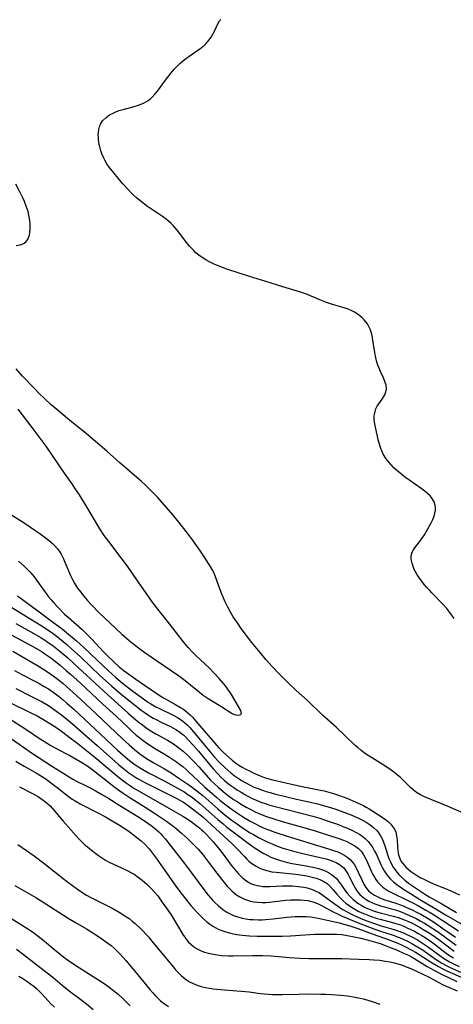
# Model space of a CAD drawing. Units: inches. Extents: x 2044734 to 2050193, y 195175 to 200631.
# Drawn here: x 2045094 to 2045174, y 197208 to 197389 of the extents above; entities that cross this region are included whole.
import ezdxf

# ---------------------------------------------------------------- set-up
doc = ezdxf.new("R2010")
doc.units = ezdxf.units.IN
doc.header["$MEASUREMENT"] = 0
doc.layers.add('c_09_T14S_R18E', color=22, linetype='Continuous')

msp = doc.modelspace()

# ---------------------------------------------------------------- linework, layer by layer
at = {"layer": 'c_09_T14S_R18E'}
for points in [[(2045174.07, 197279.06, 958), (2045173.27, 197280.16, 958), (2045172.67, 197280.91, 958), (2045171.91, 197281.79, 958), (2045169.93, 197283.78, 958), (2045169.48, 197284.25, 958), (2045168.95, 197284.84, 958), (2045168.54, 197285.34, 958), (2045168.1, 197285.9, 958), (2045167.69, 197286.47, 958), (2045167.19, 197287.23, 958), (2045166.71, 197288.1, 958), (2045166.56, 197288.45, 958), (2045166.3, 197289.22, 958), (2045166.15, 197289.96, 958), (2045166.13, 197290.4, 958), (2045166.18, 197290.83, 958), (2045166.33, 197291.26, 958), (2045166.55, 197291.67, 958), (2045166.82, 197292.07, 958), (2045167.66, 197293.15, 958), (2045168.11, 197293.78, 958), (2045168.56, 197294.43, 958), (2045169.15, 197295.41, 958), (2045169.82, 197296.63, 958), (2045170.12, 197297.25, 958), (2045170.34, 197297.85, 958), (2045170.51, 197298.44, 958), (2045170.61, 197299.01, 958), (2045170.62, 197299.45, 958), (2045170.57, 197299.87, 958), (2045170.36, 197300.51, 958), (2045170, 197301.11, 958), (2045169.6, 197301.59, 958), (2045169.14, 197302.05, 958), (2045168.69, 197302.44, 958), (2045167.98, 197302.97, 958), (2045165.87, 197304.41, 958), (2045165.17, 197304.91, 958), (2045164.62, 197305.33, 958), (2045164.08, 197305.77, 958), (2045163.44, 197306.32, 958), (2045162.96, 197306.77, 958), (2045162.5, 197307.24, 958), (2045162.07, 197307.73, 958), (2045161.51, 197308.44, 958), (2045160.99, 197309.29, 958), (2045160.84, 197309.59, 958), (2045160.52, 197310.35, 958), (2045160.27, 197311.13, 958), (2045160.06, 197311.92, 958), (2045159.92, 197312.51, 958), (2045159.66, 197313.7, 958), (2045159.45, 197314.77, 958), (2045159.38, 197315.25, 958), (2045159.34, 197315.74, 958), (2045159.34, 197316.22, 958), (2045159.39, 197316.68, 958), (2045159.48, 197317.15, 958), (2045159.63, 197317.6, 958), (2045159.86, 197318.08, 958), (2045160.15, 197318.53, 958), (2045160.8, 197319.42, 958), (2045161.12, 197319.89, 958), (2045161.29, 197320.21, 958), (2045161.49, 197320.73, 958), (2045161.58, 197321.27, 958), (2045161.51, 197321.95, 958), (2045161.29, 197322.64, 958), (2045161.01, 197323.3, 958), (2045160.46, 197324.5, 958), (2045160.23, 197325.07, 958), (2045160.02, 197325.62, 958), (2045159.84, 197326.18, 958), (2045159.68, 197326.75, 958), (2045159.55, 197327.33, 958), (2045159.42, 197328.02, 958), (2045159.1, 197330.15, 958), (2045158.99, 197330.74, 958), (2045158.87, 197331.32, 958), (2045158.76, 197331.72, 958), (2045158.59, 197332.25, 958), (2045158.36, 197332.75, 958), (2045158.08, 197333.23, 958), (2045157.75, 197333.67, 958), (2045157.46, 197334, 958), (2045157.14, 197334.32, 958), (2045156.76, 197334.65, 958), (2045156.35, 197334.96, 958), (2045155.73, 197335.36, 958), (2045155.06, 197335.7, 958), (2045154.55, 197335.92, 958), (2045154.14, 197336.07, 958), (2045153.34, 197336.32, 958), (2045151.64, 197336.8, 958), (2045150.54, 197337.18, 958), (2045149.64, 197337.54, 958), (2045147.73, 197338.36, 958), (2045147.04, 197338.64, 958), (2045146.34, 197338.89, 958), (2045145.55, 197339.15, 958), (2045142.49, 197340.05, 958), (2045139.37, 197341.03, 958), (2045136.18, 197341.99, 958), (2045132.2, 197343.31, 958), (2045131.08, 197343.71, 958), (2045130, 197344.15, 958), (2045129.53, 197344.37, 958), (2045128.92, 197344.68, 958), (2045128.32, 197345.02, 958), (2045127.66, 197345.44, 958), (2045127.04, 197345.89, 958), (2045126.53, 197346.31, 958), (2045126.05, 197346.77, 958), (2045125.69, 197347.15, 958), (2045125.35, 197347.54, 958), (2045124.8, 197348.22, 958), (2045123.35, 197350.07, 958), (2045122.67, 197350.9, 958), (2045122.31, 197351.3, 958), (2045121.94, 197351.69, 958), (2045121.5, 197352.1, 958), (2045121.03, 197352.49, 958), (2045120.34, 197353.01, 958), (2045118.18, 197354.44, 958), (2045117.45, 197354.97, 958), (2045116.73, 197355.51, 958), (2045115.59, 197356.42, 958), (2045115.03, 197356.92, 958), (2045114.52, 197357.42, 958), (2045114.02, 197357.95, 958), (2045113.09, 197358.99, 958), (2045112.22, 197360, 958), (2045111.41, 197360.98, 958), (2045110.57, 197362.07, 958), (2045110.15, 197362.68, 958), (2045109.76, 197363.31, 958), (2045109.55, 197363.73, 958), (2045109.26, 197364.4, 958), (2045109.03, 197365.08, 958), (2045108.84, 197365.78, 958), (2045108.74, 197366.24, 958), (2045108.6, 197367.07, 958), (2045108.56, 197367.52, 958), (2045108.54, 197367.97, 958), (2045108.56, 197368.47, 958), (2045108.62, 197368.95, 958), (2045108.75, 197369.47, 958), (2045108.95, 197369.96, 958), (2045109.35, 197370.58, 958), (2045109.97, 197371.21, 958), (2045110.64, 197371.68, 958), (2045111.26, 197372, 958), (2045111.92, 197372.28, 958), (2045112.4, 197372.46, 958), (2045113.12, 197372.67, 958), (2045115.14, 197373.19, 958), (2045115.94, 197373.45, 958), (2045116.4, 197373.62, 958), (2045116.85, 197373.82, 958), (2045117.3, 197374.06, 958), (2045117.73, 197374.33, 958), (2045118.14, 197374.64, 958), (2045118.53, 197374.99, 958), (2045119.02, 197375.52, 958), (2045119.43, 197376.04, 958), (2045120.93, 197378.06, 958), (2045121.98, 197379.4, 958), (2045122.52, 197380.05, 958), (2045123.16, 197380.75, 958), (2045123.57, 197381.14, 958), (2045123.99, 197381.51, 958), (2045124.68, 197382.04, 958), (2045125.23, 197382.43, 958), (2045126.71, 197383.42, 958), (2045127.16, 197383.73, 958), (2045127.63, 197384.09, 958), (2045127.98, 197384.39, 958), (2045128.31, 197384.71, 958), (2045128.64, 197385.07, 958), (2045128.95, 197385.45, 958), (2045129.32, 197385.98, 958), (2045129.64, 197386.53, 958), (2045129.92, 197387.08, 958), (2045130.53, 197388.4, 958), (2045130.85, 197388.93, 958), (2045131.1, 197389.23, 958)], [(2045093.41, 197347.65, 956), (2045094.16, 197347.75, 956), (2045094.55, 197347.88, 956), (2045094.9, 197348.06, 956), (2045095.27, 197348.38, 956), (2045095.57, 197348.77, 956), (2045095.73, 197349.13, 956), (2045095.86, 197349.52, 956), (2045095.95, 197350.03, 956), (2045096.01, 197350.57, 956), (2045096.02, 197351.13, 956), (2045095.99, 197351.77, 956), (2045095.9, 197352.59, 956), (2045095.79, 197353.24, 956), (2045095.63, 197353.9, 956), (2045095.48, 197354.4, 956), (2045095.3, 197354.89, 956), (2045094.97, 197355.73, 956), (2045094.6, 197356.55, 956), (2045094.14, 197357.51, 956), (2045093.39, 197358.9, 956)], [(2045134.26, 197278.07, 956), (2045133.4, 197279.4, 956), (2045132.9, 197280.22, 956), (2045132.43, 197281.05, 956), (2045132.13, 197281.64, 956), (2045131.84, 197282.25, 956), (2045131.2, 197283.75, 956), (2045130.72, 197285.01, 956), (2045130.07, 197286.92, 956), (2045129.76, 197287.66, 956), (2045129.53, 197288.1, 956), (2045129.1, 197288.81, 956), (2045127.35, 197291.42, 956), (2045125.87, 197293.53, 956), (2045124.99, 197294.74, 956), (2045123.14, 197297.11, 956), (2045122.34, 197298.08, 956), (2045119.51, 197301.3, 956), (2045118.96, 197301.87, 956), (2045118.04, 197302.8, 956), (2045117.11, 197303.7, 956), (2045116.52, 197304.25, 956), (2045112.53, 197307.69, 956), (2045110.13, 197309.85, 956), (2045106.37, 197312.99, 956), (2045103.24, 197315.51, 956), (2045100.54, 197317.78, 956), (2045099.9, 197318.34, 956), (2045097.54, 197320.57, 956), (2045096.79, 197321.33, 956), (2045094.62, 197323.65, 956), (2045093.44, 197324.97, 956)], [(2045091.45, 197298.82, 954), (2045094.71, 197296.76, 954), (2045096.08, 197295.84, 954), (2045097.84, 197294.64, 954), (2045099.02, 197293.79, 954), (2045099.58, 197293.35, 954), (2045100.05, 197292.94, 954), (2045100.56, 197292.44, 954), (2045101.02, 197291.9, 954), (2045101.39, 197291.4, 954), (2045101.72, 197290.87, 954), (2045102.15, 197290.04, 954), (2045102.42, 197289.45, 954), (2045103.45, 197287, 954), (2045103.81, 197286.23, 954), (2045104.25, 197285.43, 954), (2045104.73, 197284.67, 954), (2045105.26, 197283.94, 954), (2045105.86, 197283.18, 954), (2045106.5, 197282.44, 954), (2045107.35, 197281.5, 954), (2045108.73, 197280.09, 954), (2045109.69, 197279.16, 954), (2045112.91, 197276.17, 954), (2045114.23, 197275.01, 954), (2045114.85, 197274.5, 954), (2045115.95, 197273.66, 954), (2045117.11, 197272.81, 954), (2045123.11, 197268.7, 954), (2045123.73, 197268.26, 954), (2045124.85, 197267.41, 954), (2045127.16, 197265.52, 954), (2045127.87, 197264.99, 954), (2045128.79, 197264.38, 954), (2045131.43, 197262.75, 954), (2045131.86, 197262.48, 954), (2045132.62, 197261.94, 954), (2045133.04, 197261.68, 954), (2045133.58, 197261.44, 954), (2045133.92, 197261.34, 954), (2045134.33, 197261.29, 954), (2045134.67, 197261.33, 954), (2045134.93, 197261.6, 954), (2045134.78, 197262.13, 954), (2045133.48, 197264.38, 954), (2045133.04, 197265.08, 954), (2045132.28, 197266.23, 954), (2045131.97, 197266.67, 954), (2045131.56, 197267.18, 954), (2045130.8, 197268.05, 954), (2045129, 197269.92, 954), (2045128.16, 197270.73, 954), (2045126.52, 197272.23, 954), (2045125.99, 197272.76, 954), (2045125.09, 197273.74, 954), (2045124.48, 197274.46, 954), (2045123.74, 197275.38, 954), (2045121.23, 197278.62, 954), (2045119.75, 197280.48, 954), (2045118.49, 197282.15, 954), (2045117.22, 197283.92, 954), (2045115.66, 197286.19, 954), (2045113.9, 197288.67, 954), (2045112.93, 197289.98, 954), (2045110.48, 197293.2, 954), (2045109.65, 197294.34, 954), (2045108.85, 197295.57, 954), (2045106.86, 197298.89, 954), (2045105.06, 197301.8, 954), (2045104.26, 197303.05, 954), (2045103.86, 197303.65, 954), (2045102.35, 197305.79, 954), (2045098.94, 197310.76, 954), (2045096.39, 197314.19, 954), (2045093.82, 197317.54, 954)], [(2045093.89, 197289.61, 956), (2045094.89, 197288.69, 956), (2045095.52, 197288.07, 956), (2045095.94, 197287.63, 956), (2045096.35, 197287.18, 956), (2045096.78, 197286.67, 956), (2045097.19, 197286.14, 956), (2045098.94, 197283.69, 956), (2045099.4, 197283.07, 956), (2045099.89, 197282.47, 956), (2045100.29, 197282, 956), (2045101.16, 197281.07, 956), (2045102.36, 197279.89, 956), (2045102.99, 197279.31, 956), (2045105.56, 197277.05, 956), (2045106.46, 197276.21, 956), (2045107.31, 197275.34, 956), (2045109.53, 197272.96, 956), (2045110.19, 197272.29, 956), (2045111.52, 197271, 956), (2045112.41, 197270.2, 956), (2045113.32, 197269.47, 956), (2045115.47, 197267.88, 956), (2045117.03, 197266.79, 956), (2045118.94, 197265.49, 956), (2045119.96, 197264.83, 956), (2045120.52, 197264.48, 956), (2045121.21, 197264.09, 956), (2045122.64, 197263.31, 956), (2045123.67, 197262.72, 956), (2045124.08, 197262.45, 956), (2045124.57, 197262.1, 956), (2045125.04, 197261.72, 956), (2045125.46, 197261.32, 956), (2045125.87, 197260.91, 956), (2045126.49, 197260.21, 956), (2045127.61, 197258.89, 956), (2045129.21, 197257.05, 956), (2045130.31, 197255.75, 956), (2045130.72, 197255.31, 956), (2045131.05, 197254.97, 956), (2045131.62, 197254.44, 956), (2045133.21, 197253.02, 956), (2045133.8, 197252.54, 956), (2045134.42, 197252.11, 956), (2045135.04, 197251.73, 956), (2045135.68, 197251.38, 956), (2045136.48, 197250.97, 956), (2045137.07, 197250.69, 956), (2045138.32, 197250.16, 956), (2045138.98, 197249.91, 956), (2045139.5, 197249.73, 956), (2045140.58, 197249.42, 956), (2045141.45, 197249.2, 956), (2045144.64, 197248.45, 956), (2045146.04, 197248.16, 956), (2045149.11, 197247.58, 956), (2045150.09, 197247.36, 956), (2045151.38, 197247.02, 956), (2045152.23, 197246.76, 956), (2045152.95, 197246.51, 956), (2045154.28, 197246, 956), (2045155.68, 197245.43, 956), (2045156.4, 197245.11, 956), (2045157.34, 197244.66, 956), (2045157.87, 197244.38, 956), (2045158.39, 197244.09, 956), (2045158.92, 197243.76, 956), (2045161.33, 197242.15, 956), (2045161.96, 197241.66, 956), (2045162.37, 197241.27, 956), (2045162.72, 197240.84, 956), (2045163.06, 197240.32, 956), (2045163.29, 197239.77, 956), (2045163.45, 197239.11, 956), (2045163.54, 197238.35, 956), (2045163.62, 197237.1, 956), (2045163.69, 197236.36, 956), (2045163.82, 197235.63, 956), (2045164.03, 197234.95, 956), (2045164.3, 197234.4, 956), (2045164.84, 197233.68, 956), (2045165.16, 197233.35, 956), (2045165.51, 197233.04, 956), (2045166.02, 197232.62, 956), (2045166.56, 197232.22, 956), (2045167.11, 197231.86, 956), (2045167.89, 197231.4, 956), (2045168.43, 197231.11, 956), (2045169.46, 197230.62, 956), (2045170.39, 197230.24, 956), (2045172.29, 197229.48, 956), (2045173.4, 197229.01, 956), (2045175.05, 197228.23, 956)], [(2045091.38, 197281.86, 960), (2045098.02, 197277.76, 960), (2045099.09, 197277.08, 960), (2045100.24, 197276.3, 960), (2045100.71, 197275.95, 960), (2045101.41, 197275.4, 960), (2045102.76, 197274.26, 960), (2045103.69, 197273.43, 960), (2045105.25, 197272, 960), (2045108.86, 197268.6, 960), (2045110.96, 197266.71, 960), (2045111.97, 197265.84, 960), (2045113.12, 197264.87, 960), (2045115.43, 197263, 960), (2045116.43, 197262.23, 960), (2045117.02, 197261.81, 960), (2045117.61, 197261.4, 960), (2045118.15, 197261.05, 960), (2045118.65, 197260.76, 960), (2045119.18, 197260.47, 960), (2045120.14, 197259.98, 960), (2045121.81, 197259.18, 960), (2045122.27, 197258.94, 960), (2045122.92, 197258.57, 960), (2045123.53, 197258.17, 960), (2045123.92, 197257.88, 960), (2045124.21, 197257.65, 960), (2045124.59, 197257.3, 960), (2045125.1, 197256.78, 960), (2045126.1, 197255.69, 960), (2045126.96, 197254.68, 960), (2045129.68, 197251.43, 960), (2045130.6, 197250.42, 960), (2045131.13, 197249.88, 960), (2045131.7, 197249.36, 960), (2045132.22, 197248.92, 960), (2045132.75, 197248.5, 960), (2045133.48, 197247.97, 960), (2045134.14, 197247.52, 960), (2045134.82, 197247.1, 960), (2045135.5, 197246.69, 960), (2045136.21, 197246.31, 960), (2045136.77, 197246.04, 960), (2045137.6, 197245.66, 960), (2045138.45, 197245.32, 960), (2045139.47, 197244.96, 960), (2045140.13, 197244.76, 960), (2045141.09, 197244.49, 960), (2045148.02, 197242.69, 960), (2045149.29, 197242.32, 960), (2045151.03, 197241.76, 960), (2045152.74, 197241.16, 960), (2045153.58, 197240.84, 960), (2045154.4, 197240.5, 960), (2045155.31, 197240.09, 960), (2045156, 197239.74, 960), (2045156.66, 197239.35, 960), (2045157.04, 197239.09, 960), (2045157.66, 197238.6, 960), (2045158.21, 197238.04, 960), (2045158.67, 197237.48, 960), (2045159.07, 197236.88, 960), (2045159.41, 197236.27, 960), (2045159.72, 197235.66, 960), (2045160.57, 197233.83, 960), (2045160.87, 197233.24, 960), (2045161.18, 197232.67, 960), (2045161.53, 197232.12, 960), (2045161.88, 197231.65, 960), (2045162.35, 197231.13, 960), (2045162.87, 197230.65, 960), (2045163.58, 197230.08, 960), (2045164.1, 197229.71, 960), (2045164.62, 197229.35, 960), (2045165.99, 197228.48, 960), (2045167.74, 197227.42, 960), (2045170.25, 197225.94, 960), (2045172.42, 197224.6, 960), (2045173.73, 197223.81, 960), (2045175.44, 197222.84, 960)], [(2045093.71, 197283.22, 958), (2045097.4, 197280.5, 958), (2045100.39, 197278.29, 958), (2045101.63, 197277.35, 958), (2045102.33, 197276.78, 958), (2045104.51, 197274.95, 958), (2045105.89, 197273.73, 958), (2045109.53, 197270.28, 958), (2045111.1, 197268.85, 958), (2045111.78, 197268.24, 958), (2045113.02, 197267.2, 958), (2045114.9, 197265.73, 958), (2045116.85, 197264.28, 958), (2045117.79, 197263.63, 958), (2045118.21, 197263.36, 958), (2045119.14, 197262.82, 958), (2045119.66, 197262.55, 958), (2045122.45, 197261.23, 958), (2045123.15, 197260.86, 958), (2045123.81, 197260.45, 958), (2045124.41, 197259.97, 958), (2045124.9, 197259.52, 958), (2045125.37, 197259.03, 958), (2045125.78, 197258.57, 958), (2045129.01, 197254.67, 958), (2045129.95, 197253.59, 958), (2045130.88, 197252.61, 958), (2045131.84, 197251.66, 958), (2045132.39, 197251.15, 958), (2045132.96, 197250.67, 958), (2045133.55, 197250.21, 958), (2045134.48, 197249.56, 958), (2045134.9, 197249.29, 958), (2045135.69, 197248.82, 958), (2045136.51, 197248.39, 958), (2045137.2, 197248.07, 958), (2045137.91, 197247.78, 958), (2045138.76, 197247.47, 958), (2045139.46, 197247.24, 958), (2045140.21, 197247.04, 958), (2045140.98, 197246.84, 958), (2045145.05, 197245.86, 958), (2045147.62, 197245.29, 958), (2045149.11, 197244.92, 958), (2045150.01, 197244.68, 958), (2045151.46, 197244.25, 958), (2045152.27, 197243.98, 958), (2045153.72, 197243.48, 958), (2045155.21, 197242.91, 958), (2045155.91, 197242.61, 958), (2045156.58, 197242.3, 958), (2045157.28, 197241.94, 958), (2045157.85, 197241.6, 958), (2045158.4, 197241.25, 958), (2045158.84, 197240.92, 958), (2045159.26, 197240.58, 958), (2045159.78, 197240.08, 958), (2045160.18, 197239.59, 958), (2045160.48, 197239.12, 958), (2045160.77, 197238.55, 958), (2045161.03, 197237.96, 958), (2045161.33, 197237.09, 958), (2045161.85, 197235.51, 958), (2045162.04, 197234.96, 958), (2045162.26, 197234.42, 958), (2045162.52, 197233.87, 958), (2045162.81, 197233.34, 958), (2045163.29, 197232.64, 958), (2045163.83, 197231.99, 958), (2045164.36, 197231.47, 958), (2045164.99, 197230.92, 958), (2045165.65, 197230.41, 958), (2045166.9, 197229.53, 958), (2045168.76, 197228.31, 958), (2045169.45, 197227.89, 958), (2045171.78, 197226.59, 958), (2045174.5, 197225.01, 958)], [(2045093.36, 197278.14, 962), (2045096.11, 197276.61, 962), (2045097.95, 197275.54, 962), (2045099.1, 197274.82, 962), (2045100.24, 197274.03, 962), (2045100.85, 197273.57, 962), (2045101.46, 197273.07, 962), (2045102.93, 197271.8, 962), (2045104.04, 197270.8, 962), (2045108.71, 197266.47, 962), (2045110.29, 197265.03, 962), (2045114.06, 197261.68, 962), (2045115.05, 197260.82, 962), (2045116.07, 197259.97, 962), (2045116.67, 197259.49, 962), (2045117.37, 197258.97, 962), (2045118.38, 197258.3, 962), (2045119.12, 197257.87, 962), (2045121.29, 197256.68, 962), (2045122.37, 197256.01, 962), (2045123.13, 197255.48, 962), (2045124.18, 197254.66, 962), (2045124.9, 197254.01, 962), (2045125.6, 197253.33, 962), (2045126.22, 197252.7, 962), (2045127.04, 197251.8, 962), (2045128.82, 197249.76, 962), (2045129.21, 197249.35, 962), (2045129.91, 197248.65, 962), (2045130.58, 197248.03, 962), (2045131.51, 197247.25, 962), (2045132.19, 197246.72, 962), (2045133.45, 197245.81, 962), (2045133.99, 197245.45, 962), (2045135.03, 197244.8, 962), (2045135.75, 197244.38, 962), (2045136.48, 197243.98, 962), (2045137.44, 197243.51, 962), (2045137.95, 197243.28, 962), (2045138.99, 197242.85, 962), (2045139.48, 197242.66, 962), (2045140.85, 197242.21, 962), (2045142.41, 197241.75, 962), (2045146.99, 197240.44, 962), (2045148.45, 197240, 962), (2045150.73, 197239.29, 962), (2045152.8, 197238.6, 962), (2045153.67, 197238.29, 962), (2045154.27, 197238.05, 962), (2045154.97, 197237.72, 962), (2045155.74, 197237.28, 962), (2045156.42, 197236.76, 962), (2045156.69, 197236.5, 962), (2045156.9, 197236.26, 962), (2045157.27, 197235.76, 962), (2045157.59, 197235.2, 962), (2045157.89, 197234.62, 962), (2045158.84, 197232.51, 962), (2045159.1, 197232.01, 962), (2045159.37, 197231.52, 962), (2045159.64, 197231.08, 962), (2045159.95, 197230.66, 962), (2045160.41, 197230.13, 962), (2045160.93, 197229.66, 962), (2045161.34, 197229.34, 962), (2045161.9, 197228.99, 962), (2045162.48, 197228.68, 962), (2045165.53, 197227.21, 962), (2045166.31, 197226.82, 962), (2045167.47, 197226.21, 962), (2045168.83, 197225.46, 962), (2045169.62, 197224.99, 962), (2045170.43, 197224.49, 962), (2045174.83, 197221.64, 962)], [(2045175.32, 197243.47, 956), (2045172.92, 197244.52, 956), (2045168.6, 197246.3, 956), (2045167.82, 197246.66, 956), (2045167.08, 197247.09, 956), (2045166.5, 197247.54, 956), (2045166.01, 197248, 956), (2045164.55, 197249.46, 956), (2045164.09, 197249.88, 956), (2045163.62, 197250.28, 956), (2045163.15, 197250.67, 956), (2045162.47, 197251.17, 956), (2045161.27, 197251.98, 956), (2045158.23, 197253.85, 956), (2045157.7, 197254.2, 956), (2045156.95, 197254.77, 956), (2045156.29, 197255.33, 956), (2045155.83, 197255.74, 956), (2045152.34, 197259.06, 956), (2045149.82, 197261.31, 956), (2045147.02, 197263.97, 956), (2045144.96, 197265.81, 956), (2045143.49, 197267.21, 956), (2045141.77, 197268.93, 956), (2045140.53, 197270.25, 956), (2045139.39, 197271.55, 956), (2045138.33, 197272.81, 956), (2045136.83, 197274.63, 956), (2045135.58, 197276.22, 956), (2045134.7, 197277.42, 956), (2045134.26, 197278.07, 956)], [(2045091.69, 197276.48, 964), (2045095.03, 197274.73, 964), (2045096.61, 197273.86, 964), (2045098.02, 197273.03, 964), (2045098.71, 197272.58, 964), (2045099.84, 197271.8, 964), (2045100.69, 197271.15, 964), (2045101.53, 197270.47, 964), (2045102.71, 197269.46, 964), (2045103.41, 197268.84, 964), (2045105.26, 197267.16, 964), (2045109.39, 197263.34, 964), (2045111.81, 197261.08, 964), (2045114.21, 197258.81, 964), (2045114.81, 197258.27, 964), (2045115.54, 197257.64, 964), (2045116.17, 197257.12, 964), (2045116.83, 197256.63, 964), (2045117.49, 197256.15, 964), (2045118.17, 197255.69, 964), (2045118.77, 197255.31, 964), (2045120.53, 197254.25, 964), (2045121.85, 197253.44, 964), (2045122.95, 197252.69, 964), (2045123.52, 197252.28, 964), (2045124.12, 197251.82, 964), (2045124.67, 197251.35, 964), (2045125.18, 197250.89, 964), (2045126.88, 197249.28, 964), (2045128.11, 197248.13, 964), (2045129.5, 197246.87, 964), (2045130.37, 197246.12, 964), (2045130.97, 197245.62, 964), (2045132.04, 197244.78, 964), (2045132.74, 197244.26, 964), (2045133.77, 197243.52, 964), (2045134.92, 197242.76, 964), (2045135.58, 197242.35, 964), (2045136.49, 197241.81, 964), (2045137.49, 197241.28, 964), (2045138.14, 197240.96, 964), (2045138.79, 197240.65, 964), (2045139.55, 197240.33, 964), (2045141.02, 197239.77, 964), (2045143.1, 197239.07, 964), (2045147.3, 197237.8, 964), (2045150.92, 197236.73, 964), (2045152.02, 197236.37, 964), (2045152.66, 197236.13, 964), (2045153.26, 197235.87, 964), (2045153.95, 197235.49, 964), (2045154.47, 197235.12, 964), (2045154.95, 197234.7, 964), (2045155.35, 197234.24, 964), (2045155.7, 197233.74, 964), (2045156.13, 197232.99, 964), (2045156.39, 197232.45, 964), (2045157.1, 197230.86, 964), (2045157.43, 197230.22, 964), (2045157.8, 197229.61, 964), (2045158.28, 197229.01, 964), (2045158.82, 197228.53, 964), (2045159.37, 197228.17, 964), (2045159.97, 197227.86, 964), (2045160.61, 197227.59, 964), (2045161.45, 197227.3, 964), (2045163.28, 197226.72, 964), (2045163.96, 197226.49, 964), (2045164.64, 197226.23, 964), (2045165.29, 197225.95, 964), (2045166.31, 197225.49, 964), (2045167.26, 197225.02, 964), (2045167.93, 197224.67, 964), (2045169.27, 197223.9, 964), (2045170.42, 197223.16, 964), (2045171.98, 197222.09, 964), (2045174.28, 197220.44, 964)], [(2045092.84, 197273.05, 966), (2045095.03, 197271.79, 966), (2045097.67, 197270.21, 966), (2045099.41, 197269.13, 966), (2045100.26, 197268.54, 966), (2045101.15, 197267.87, 966), (2045102.08, 197267.11, 966), (2045102.77, 197266.52, 966), (2045103.88, 197265.53, 966), (2045105.35, 197264.18, 966), (2045108.02, 197261.68, 966), (2045113.01, 197256.91, 966), (2045114.22, 197255.81, 966), (2045115.21, 197254.99, 966), (2045116.22, 197254.2, 966), (2045117.45, 197253.35, 966), (2045118.74, 197252.54, 966), (2045120.71, 197251.4, 966), (2045121.95, 197250.66, 966), (2045123.4, 197249.72, 966), (2045125.37, 197248.34, 966), (2045126.68, 197247.37, 966), (2045127.77, 197246.49, 966), (2045130.53, 197244.06, 966), (2045131.54, 197243.22, 966), (2045133.03, 197242.06, 966), (2045133.9, 197241.42, 966), (2045135, 197240.65, 966), (2045135.64, 197240.22, 966), (2045136.5, 197239.68, 966), (2045137.09, 197239.32, 966), (2045138.04, 197238.8, 966), (2045138.76, 197238.42, 966), (2045139.49, 197238.06, 966), (2045140.67, 197237.54, 966), (2045141.32, 197237.28, 966), (2045142.51, 197236.84, 966), (2045143.19, 197236.63, 966), (2045144.46, 197236.27, 966), (2045146.19, 197235.85, 966), (2045149.37, 197235.14, 966), (2045150.48, 197234.86, 966), (2045151.22, 197234.63, 966), (2045151.74, 197234.44, 966), (2045152.35, 197234.17, 966), (2045152.92, 197233.86, 966), (2045153.43, 197233.48, 966), (2045153.73, 197233.19, 966), (2045154.13, 197232.68, 966), (2045154.48, 197232.12, 966), (2045154.8, 197231.52, 966), (2045155.57, 197229.97, 966), (2045155.85, 197229.47, 966), (2045156.33, 197228.75, 966), (2045156.71, 197228.32, 966), (2045157.13, 197227.92, 966), (2045157.48, 197227.64, 966), (2045157.85, 197227.38, 966), (2045158.35, 197227.09, 966), (2045158.89, 197226.82, 966), (2045159.47, 197226.58, 966), (2045159.97, 197226.4, 966), (2045160.47, 197226.24, 966), (2045161.19, 197226.04, 966), (2045162.53, 197225.68, 966), (2045163.26, 197225.47, 966), (2045164.3, 197225.11, 966), (2045164.81, 197224.91, 966), (2045165.81, 197224.48, 966), (2045167.05, 197223.87, 966), (2045167.78, 197223.49, 966), (2045168.61, 197223.02, 966), (2045169.65, 197222.38, 966), (2045170.78, 197221.63, 966), (2045171.42, 197221.18, 966), (2045174.39, 197219.02, 966)], [(2045093.11, 197269.53, 968), (2045094.49, 197268.78, 968), (2045096.99, 197267.49, 968), (2045097.78, 197267.06, 968), (2045098.6, 197266.59, 968), (2045099.4, 197266.1, 968), (2045100.25, 197265.53, 968), (2045101.15, 197264.87, 968), (2045102.09, 197264.11, 968), (2045102.78, 197263.52, 968), (2045104.07, 197262.38, 968), (2045106.95, 197259.72, 968), (2045112.1, 197254.86, 968), (2045113.07, 197253.99, 968), (2045114.32, 197252.93, 968), (2045115.33, 197252.18, 968), (2045115.64, 197251.97, 968), (2045116.45, 197251.46, 968), (2045117.81, 197250.7, 968), (2045120.77, 197249.15, 968), (2045123.13, 197247.89, 968), (2045124.27, 197247.23, 968), (2045125.05, 197246.73, 968), (2045125.63, 197246.34, 968), (2045126.19, 197245.92, 968), (2045127.26, 197245.07, 968), (2045127.81, 197244.58, 968), (2045130.53, 197242.12, 968), (2045131.53, 197241.28, 968), (2045132.22, 197240.71, 968), (2045134.09, 197239.26, 968), (2045135.65, 197238.1, 968), (2045137.08, 197237.08, 968), (2045138.39, 197236.21, 968), (2045138.99, 197235.85, 968), (2045139.61, 197235.52, 968), (2045140.28, 197235.2, 968), (2045140.98, 197234.92, 968), (2045141.7, 197234.67, 968), (2045142.5, 197234.43, 968), (2045143.38, 197234.22, 968), (2045144.22, 197234.04, 968), (2045146.81, 197233.57, 968), (2045148.32, 197233.27, 968), (2045149.09, 197233.08, 968), (2045149.63, 197232.91, 968), (2045150.15, 197232.72, 968), (2045150.94, 197232.35, 968), (2045151.46, 197232.02, 968), (2045151.95, 197231.65, 968), (2045152.38, 197231.23, 968), (2045152.77, 197230.78, 968), (2045153.3, 197230.06, 968), (2045153.94, 197229.13, 968), (2045154.37, 197228.55, 968), (2045154.9, 197227.95, 968), (2045155.47, 197227.4, 968), (2045156.08, 197226.9, 968), (2045156.49, 197226.61, 968), (2045156.93, 197226.34, 968), (2045157.66, 197225.93, 968), (2045158.57, 197225.54, 968), (2045159.34, 197225.27, 968), (2045160.44, 197224.95, 968), (2045162.84, 197224.35, 968), (2045163.76, 197224.07, 968), (2045164.25, 197223.9, 968), (2045165, 197223.61, 968), (2045165.66, 197223.32, 968), (2045166.32, 197223.02, 968), (2045167.58, 197222.36, 968), (2045168.16, 197222.03, 968), (2045169.33, 197221.31, 968), (2045170, 197220.87, 968), (2045171.22, 197220.02, 968), (2045174.04, 197217.92, 968)], [(2045093.35, 197266.17, 970), (2045096.27, 197264.75, 970), (2045097.12, 197264.32, 970), (2045098.21, 197263.74, 970), (2045099.36, 197263.06, 970), (2045100.25, 197262.48, 970), (2045100.69, 197262.17, 970), (2045102.07, 197261.11, 970), (2045103.41, 197260, 970), (2045108.34, 197255.73, 970), (2045112.25, 197252.23, 970), (2045113.23, 197251.42, 970), (2045114.19, 197250.67, 970), (2045114.9, 197250.17, 970), (2045115.63, 197249.71, 970), (2045116.11, 197249.43, 970), (2045116.97, 197248.97, 970), (2045122.39, 197246.28, 970), (2045123, 197245.96, 970), (2045123.85, 197245.49, 970), (2045124.2, 197245.27, 970), (2045124.91, 197244.8, 970), (2045126.16, 197243.88, 970), (2045127.25, 197243.01, 970), (2045127.82, 197242.51, 970), (2045133.19, 197237.62, 970), (2045133.99, 197236.82, 970), (2045135.44, 197235.28, 970), (2045135.85, 197234.87, 970), (2045136.27, 197234.47, 970), (2045136.83, 197234.01, 970), (2045137.48, 197233.57, 970), (2045138.27, 197233.16, 970), (2045138.91, 197232.91, 970), (2045139.59, 197232.7, 970), (2045140.5, 197232.51, 970), (2045141.29, 197232.4, 970), (2045144.88, 197232.03, 970), (2045146.17, 197231.85, 970), (2045146.92, 197231.72, 970), (2045147.64, 197231.57, 970), (2045148.62, 197231.31, 970), (2045149.31, 197231.07, 970), (2045149.96, 197230.76, 970), (2045150.65, 197230.32, 970), (2045151.24, 197229.78, 970), (2045151.71, 197229.26, 970), (2045152.47, 197228.37, 970), (2045152.99, 197227.79, 970), (2045153.55, 197227.24, 970), (2045154.11, 197226.75, 970), (2045154.7, 197226.28, 970), (2045155.12, 197225.99, 970), (2045155.75, 197225.59, 970), (2045156.37, 197225.25, 970), (2045157.02, 197224.94, 970), (2045157.52, 197224.73, 970), (2045158.48, 197224.37, 970), (2045159.85, 197223.93, 970), (2045160.44, 197223.76, 970), (2045162.68, 197223.18, 970), (2045163.28, 197223, 970), (2045164.15, 197222.71, 970), (2045164.76, 197222.47, 970), (2045165.36, 197222.21, 970), (2045165.96, 197221.94, 970), (2045166.72, 197221.55, 970), (2045167.4, 197221.17, 970), (2045168.07, 197220.77, 970), (2045168.7, 197220.38, 970), (2045169.85, 197219.6, 970), (2045170.61, 197219.04, 970), (2045172.56, 197217.54, 970), (2045173.19, 197217.09, 970), (2045173.89, 197216.64, 970)], [(2045092.15, 197263.7, 972), (2045096.02, 197261.8, 972), (2045097.27, 197261.15, 972), (2045098.66, 197260.37, 972), (2045099.77, 197259.71, 972), (2045100.26, 197259.4, 972), (2045101.11, 197258.82, 972), (2045102.05, 197258.14, 972), (2045103.39, 197257.13, 972), (2045104.51, 197256.26, 972), (2045107.89, 197253.56, 972), (2045111.78, 197250.29, 972), (2045112.74, 197249.53, 972), (2045113.75, 197248.78, 972), (2045114.47, 197248.29, 972), (2045114.99, 197247.95, 972), (2045115.95, 197247.37, 972), (2045118.65, 197245.84, 972), (2045121.54, 197244.16, 972), (2045124.08, 197242.73, 972), (2045125.09, 197242.09, 972), (2045125.86, 197241.55, 972), (2045126.52, 197241.07, 972), (2045127.16, 197240.55, 972), (2045127.53, 197240.23, 972), (2045127.88, 197239.9, 972), (2045128.46, 197239.32, 972), (2045129.03, 197238.73, 972), (2045129.67, 197238.02, 972), (2045130.62, 197236.92, 972), (2045131.52, 197235.74, 972), (2045133.02, 197233.71, 972), (2045133.9, 197232.63, 972), (2045134.34, 197232.14, 972), (2045134.99, 197231.49, 972), (2045135.4, 197231.14, 972), (2045135.83, 197230.82, 972), (2045136.28, 197230.53, 972), (2045136.77, 197230.3, 972), (2045137.29, 197230.11, 972), (2045137.84, 197229.97, 972), (2045138.3, 197229.88, 972), (2045138.86, 197229.81, 972), (2045139.43, 197229.78, 972), (2045140.12, 197229.78, 972), (2045142.42, 197229.89, 972), (2045143.33, 197229.91, 972), (2045144.32, 197229.88, 972), (2045145.32, 197229.8, 972), (2045145.85, 197229.74, 972), (2045146.37, 197229.65, 972), (2045146.98, 197229.52, 972), (2045147.54, 197229.36, 972), (2045148.08, 197229.17, 972), (2045148.61, 197228.94, 972), (2045149.12, 197228.66, 972), (2045149.61, 197228.35, 972), (2045150.1, 197228.02, 972), (2045151.96, 197226.64, 972), (2045153, 197225.91, 972), (2045153.56, 197225.55, 972), (2045154.22, 197225.16, 972), (2045155.3, 197224.61, 972), (2045156.31, 197224.15, 972), (2045156.87, 197223.92, 972), (2045157.97, 197223.49, 972), (2045159.36, 197222.99, 972), (2045160.61, 197222.58, 972), (2045162.78, 197221.96, 972), (2045163.38, 197221.77, 972), (2045164.05, 197221.53, 972), (2045164.71, 197221.26, 972), (2045165.36, 197220.98, 972), (2045166.28, 197220.53, 972), (2045167.29, 197219.96, 972), (2045168.02, 197219.5, 972), (2045168.74, 197219.02, 972), (2045169.31, 197218.62, 972), (2045171.39, 197217.07, 972), (2045172.06, 197216.6, 972), (2045172.69, 197216.21, 972), (2045173.19, 197215.93, 972), (2045173.82, 197215.61, 972), (2045174.94, 197215.09, 972)], [(2045091.29, 197261.23, 974), (2045094.35, 197259.28, 974), (2045095.59, 197258.45, 974), (2045097.56, 197257.11, 974), (2045098.63, 197256.43, 974), (2045099.8, 197255.73, 974), (2045100.39, 197255.41, 974), (2045102.59, 197254.26, 974), (2045103.31, 197253.87, 974), (2045105.64, 197252.52, 974), (2045106.41, 197252.03, 974), (2045107.37, 197251.33, 974), (2045110.73, 197248.7, 974), (2045111.4, 197248.19, 974), (2045112.5, 197247.39, 974), (2045113.14, 197246.95, 974), (2045114.25, 197246.22, 974), (2045117.18, 197244.38, 974), (2045118.68, 197243.41, 974), (2045120.93, 197241.89, 974), (2045122.24, 197240.95, 974), (2045122.88, 197240.45, 974), (2045123.88, 197239.6, 974), (2045124.96, 197238.6, 974), (2045126.03, 197237.57, 974), (2045126.93, 197236.65, 974), (2045127.74, 197235.7, 974), (2045128.3, 197235, 974), (2045129.04, 197234.03, 974), (2045130.38, 197232.21, 974), (2045131.2, 197231.12, 974), (2045131.69, 197230.51, 974), (2045132.2, 197229.91, 974), (2045132.67, 197229.41, 974), (2045133.16, 197228.94, 974), (2045133.6, 197228.56, 974), (2045134, 197228.26, 974), (2045134.69, 197227.83, 974), (2045135.43, 197227.47, 974), (2045135.98, 197227.27, 974), (2045136.55, 197227.11, 974), (2045137.18, 197226.98, 974), (2045137.83, 197226.91, 974), (2045138.7, 197226.86, 974), (2045139.37, 197226.87, 974), (2045140.01, 197226.91, 974), (2045143.09, 197227.25, 974), (2045143.95, 197227.31, 974), (2045144.8, 197227.35, 974), (2045145.75, 197227.34, 974), (2045146.44, 197227.29, 974), (2045147.12, 197227.2, 974), (2045147.78, 197227.05, 974), (2045148.05, 197226.97, 974), (2045148.86, 197226.65, 974), (2045149.65, 197226.26, 974), (2045151.63, 197225.21, 974), (2045152.8, 197224.62, 974), (2045153.4, 197224.34, 974), (2045154.47, 197223.88, 974), (2045156.09, 197223.23, 974), (2045159.25, 197222.02, 974), (2045160.48, 197221.59, 974), (2045162.83, 197220.82, 974), (2045163.93, 197220.41, 974), (2045164.53, 197220.16, 974), (2045165.58, 197219.67, 974), (2045166.27, 197219.31, 974), (2045166.89, 197218.95, 974), (2045167.61, 197218.51, 974), (2045168.32, 197218.05, 974), (2045170.62, 197216.44, 974), (2045171.2, 197216.06, 974), (2045171.79, 197215.71, 974), (2045172.6, 197215.27, 974), (2045173.21, 197214.96, 974), (2045176.06, 197213.68, 974)], [(2045091.51, 197257.69, 976), (2045096.44, 197254.24, 976), (2045097.47, 197253.56, 976), (2045100.14, 197251.87, 976), (2045102.49, 197250.35, 976), (2045103.06, 197249.99, 976), (2045103.87, 197249.52, 976), (2045104.53, 197249.17, 976), (2045106.34, 197248.28, 976), (2045107.06, 197247.9, 976), (2045108.14, 197247.33, 976), (2045109.3, 197246.67, 976), (2045110.29, 197246.06, 976), (2045112.53, 197244.65, 976), (2045115.84, 197242.66, 976), (2045117.08, 197241.86, 976), (2045117.67, 197241.45, 976), (2045118.25, 197241.03, 976), (2045118.83, 197240.57, 976), (2045119.26, 197240.2, 976), (2045119.68, 197239.82, 976), (2045120.03, 197239.47, 976), (2045120.36, 197239.1, 976), (2045120.9, 197238.48, 976), (2045124.44, 197234.02, 976), (2045125.53, 197232.56, 976), (2045127.78, 197229.47, 976), (2045128.79, 197228.17, 976), (2045129.18, 197227.72, 976), (2045129.57, 197227.27, 976), (2045130.07, 197226.76, 976), (2045130.59, 197226.27, 976), (2045131.08, 197225.86, 976), (2045131.63, 197225.44, 976), (2045132.21, 197225.07, 976), (2045132.81, 197224.74, 976), (2045133.55, 197224.41, 976), (2045134.2, 197224.19, 976), (2045135.01, 197223.97, 976), (2045135.71, 197223.84, 976), (2045136.41, 197223.74, 976), (2045137.06, 197223.69, 976), (2045138.02, 197223.66, 976), (2045138.69, 197223.68, 976), (2045139.35, 197223.71, 976), (2045140.74, 197223.83, 976), (2045143.27, 197224.13, 976), (2045144.02, 197224.2, 976), (2045144.78, 197224.25, 976), (2045145.39, 197224.28, 976), (2045145.9, 197224.28, 976), (2045146.78, 197224.25, 976), (2045147.65, 197224.18, 976), (2045148.34, 197224.09, 976), (2045149.03, 197223.97, 976), (2045150.7, 197223.61, 976), (2045152.91, 197223.08, 976), (2045153.51, 197222.93, 976), (2045154.87, 197222.55, 976), (2045156.34, 197222.05, 976), (2045159.12, 197221.02, 976), (2045162.09, 197219.98, 976), (2045162.72, 197219.75, 976), (2045163.7, 197219.35, 976), (2045164.49, 197219, 976), (2045165.09, 197218.71, 976), (2045166.27, 197218.1, 976), (2045166.93, 197217.72, 976), (2045167.59, 197217.31, 976), (2045170.01, 197215.74, 976), (2045171.16, 197215.06, 976), (2045171.85, 197214.7, 976), (2045172.54, 197214.35, 976), (2045175.45, 197213.03, 976)], [(2045093.35, 197252.8, 978), (2045094.15, 197252.32, 978), (2045094.88, 197251.89, 978), (2045097.27, 197250.56, 978), (2045098.28, 197249.94, 978), (2045098.96, 197249.49, 978), (2045100, 197248.74, 978), (2045100.98, 197247.99, 978), (2045102.99, 197246.4, 978), (2045103.76, 197245.85, 978), (2045104.29, 197245.52, 978), (2045105.2, 197245.01, 978), (2045108.49, 197243.34, 978), (2045109.89, 197242.57, 978), (2045111.1, 197241.86, 978), (2045112.43, 197241.05, 978), (2045113.96, 197240.06, 978), (2045114.75, 197239.5, 978), (2045115.35, 197239.05, 978), (2045115.89, 197238.62, 978), (2045116.42, 197238.17, 978), (2045117.09, 197237.55, 978), (2045117.9, 197236.7, 978), (2045118.67, 197235.75, 978), (2045119.23, 197234.98, 978), (2045120.47, 197233.17, 978), (2045121.51, 197231.68, 978), (2045122.97, 197229.69, 978), (2045124.41, 197227.79, 978), (2045125.61, 197226.31, 978), (2045126.63, 197225.14, 978), (2045127.48, 197224.25, 978), (2045127.99, 197223.77, 978), (2045128.53, 197223.31, 978), (2045129.08, 197222.88, 978), (2045129.65, 197222.49, 978), (2045130.21, 197222.17, 978), (2045130.62, 197221.96, 978), (2045131.27, 197221.69, 978), (2045131.84, 197221.49, 978), (2045132.42, 197221.32, 978), (2045133.42, 197221.09, 978), (2045134.05, 197220.98, 978), (2045135.04, 197220.85, 978), (2045136.37, 197220.73, 978), (2045137.81, 197220.66, 978), (2045139.37, 197220.64, 978), (2045140.88, 197220.63, 978), (2045142.39, 197220.66, 978), (2045143.9, 197220.72, 978), (2045148.41, 197220.99, 978), (2045150.33, 197221.05, 978), (2045151.39, 197221.04, 978), (2045152.4, 197221, 978), (2045153.38, 197220.93, 978), (2045154.32, 197220.8, 978), (2045155.01, 197220.67, 978), (2045156.84, 197220.26, 978), (2045158.72, 197219.78, 978), (2045159.98, 197219.42, 978), (2045160.58, 197219.23, 978), (2045161.34, 197218.96, 978), (2045161.98, 197218.71, 978), (2045163.43, 197218.11, 978), (2045164.72, 197217.55, 978), (2045165.62, 197217.13, 978), (2045166.21, 197216.83, 978), (2045166.81, 197216.49, 978), (2045169.06, 197215.1, 978), (2045170.45, 197214.31, 978), (2045171.74, 197213.65, 978), (2045174.53, 197212.31, 978)], [(2045094.05, 197248.13, 980), (2045096.54, 197246.83, 980), (2045097.53, 197246.27, 980), (2045097.98, 197245.98, 980), (2045098.42, 197245.68, 980), (2045098.85, 197245.35, 980), (2045099.27, 197244.99, 980), (2045099.68, 197244.59, 980), (2045100.07, 197244.18, 980), (2045102.08, 197241.8, 980), (2045104.93, 197238.63, 980), (2045105.53, 197238.01, 980), (2045106.16, 197237.41, 980), (2045106.55, 197237.06, 980), (2045107.3, 197236.45, 980), (2045108.6, 197235.47, 980), (2045109.15, 197235.09, 980), (2045109.87, 197234.63, 980), (2045110.53, 197234.28, 980), (2045111.2, 197233.95, 980), (2045112.94, 197233.16, 980), (2045113.98, 197232.66, 980), (2045114.56, 197232.36, 980), (2045115.13, 197232.03, 980), (2045115.9, 197231.51, 980), (2045116.62, 197230.96, 980), (2045117.48, 197230.21, 980), (2045118.17, 197229.54, 980), (2045118.95, 197228.68, 980), (2045119.48, 197228.04, 980), (2045120.27, 197226.99, 980), (2045121.24, 197225.63, 980), (2045121.93, 197224.56, 980), (2045124.13, 197220.93, 980), (2045124.57, 197220.27, 980), (2045125.1, 197219.62, 980), (2045125.57, 197219.17, 980), (2045126.08, 197218.77, 980), (2045126.63, 197218.41, 980), (2045127.12, 197218.14, 980), (2045127.63, 197217.9, 980), (2045128.1, 197217.72, 980), (2045128.58, 197217.57, 980), (2045129.38, 197217.38, 980), (2045130.4, 197217.21, 980), (2045131.25, 197217.12, 980), (2045132.52, 197217.05, 980), (2045133.34, 197217.04, 980), (2045136.95, 197217.12, 980), (2045138.76, 197217.1, 980), (2045140.36, 197217.01, 980), (2045143.72, 197216.72, 980), (2045145.67, 197216.59, 980), (2045147.3, 197216.54, 980), (2045151.42, 197216.55, 980), (2045153.35, 197216.53, 980), (2045156.43, 197216.45, 980), (2045158.4, 197216.37, 980), (2045159.25, 197216.32, 980), (2045160.39, 197216.22, 980), (2045161.41, 197216.07, 980), (2045162.23, 197215.92, 980), (2045163.05, 197215.73, 980), (2045163.84, 197215.51, 980), (2045164.53, 197215.29, 980), (2045165.2, 197215.04, 980), (2045166.09, 197214.68, 980), (2045167.23, 197214.13, 980), (2045169.33, 197213.15, 980), (2045171.24, 197212.12, 980), (2045171.9, 197211.79, 980), (2045172.58, 197211.47, 980), (2045174.6, 197210.62, 980)], [(2045093.73, 197237.51, 982), (2045095.34, 197236.41, 982), (2045096.75, 197235.41, 982), (2045098.52, 197234.1, 982), (2045100.33, 197232.68, 982), (2045102.08, 197231.26, 982), (2045102.86, 197230.64, 982), (2045104.05, 197229.76, 982), (2045105.33, 197228.88, 982), (2045106.36, 197228.22, 982), (2045107.19, 197227.75, 982), (2045108.38, 197227.13, 982), (2045111.2, 197225.72, 982), (2045112.41, 197225.06, 982), (2045113.44, 197224.42, 982), (2045114.21, 197223.88, 982), (2045114.77, 197223.43, 982), (2045115.32, 197222.96, 982), (2045116.29, 197222.07, 982), (2045116.8, 197221.56, 982), (2045117.29, 197221.04, 982), (2045117.83, 197220.44, 982), (2045118.35, 197219.82, 982), (2045122.38, 197214.95, 982), (2045122.78, 197214.49, 982), (2045123.29, 197213.93, 982), (2045123.83, 197213.4, 982), (2045124.24, 197213.04, 982), (2045124.76, 197212.64, 982), (2045125.35, 197212.27, 982), (2045125.98, 197211.94, 982), (2045126.29, 197211.8, 982), (2045126.89, 197211.57, 982), (2045127.51, 197211.38, 982), (2045128.28, 197211.19, 982), (2045128.97, 197211.07, 982), (2045129.66, 197210.96, 982), (2045130.38, 197210.88, 982), (2045131.06, 197210.82, 982), (2045134.07, 197210.61, 982), (2045134.93, 197210.54, 982), (2045136.32, 197210.39, 982), (2045138.4, 197210.12, 982), (2045139.07, 197210.05, 982), (2045139.89, 197209.98, 982), (2045140.62, 197209.95, 982), (2045142.41, 197209.93, 982), (2045145.43, 197210.01, 982), (2045147.31, 197210.03, 982), (2045149.51, 197210, 982), (2045150.41, 197209.98, 982), (2045151.55, 197209.93, 982), (2045153.16, 197209.8, 982), (2045154.4, 197209.66, 982), (2045155.84, 197209.45, 982), (2045156.72, 197209.28, 982), (2045157.31, 197209.14, 982), (2045157.96, 197208.96, 982), (2045158.97, 197208.64, 982), (2045160.38, 197208.12, 982)], [(2045093.21, 197229.95, 984), (2045097.06, 197227.75, 984), (2045098.06, 197227.15, 984), (2045103.02, 197223.99, 984), (2045104.35, 197223.18, 984), (2045106.4, 197222, 984), (2045107.57, 197221.27, 984), (2045108.77, 197220.47, 984), (2045109.9, 197219.68, 984), (2045110.93, 197218.91, 984), (2045111.61, 197218.32, 984), (2045112.11, 197217.85, 984), (2045112.6, 197217.33, 984), (2045113.6, 197216.17, 984), (2045115.81, 197213.53, 984), (2045118.01, 197210.84, 984), (2045118.56, 197210.21, 984), (2045119.02, 197209.72, 984), (2045119.5, 197209.24, 984), (2045119.99, 197208.79, 984), (2045120.72, 197208.2, 984), (2045121.49, 197207.69, 984)], [(2045091.48, 197224.59, 986), (2045095.41, 197222.11, 986), (2045096.61, 197221.3, 986), (2045097.26, 197220.83, 986), (2045098.3, 197220.02, 986), (2045100.55, 197218.12, 986), (2045101.53, 197217.32, 986), (2045102.2, 197216.81, 986), (2045102.87, 197216.32, 986), (2045104.44, 197215.27, 986), (2045106.95, 197213.67, 986), (2045108.77, 197212.49, 986), (2045109.97, 197211.68, 986), (2045110.56, 197211.25, 986), (2045111.65, 197210.41, 986), (2045112.18, 197209.97, 986), (2045113.17, 197209.07, 986), (2045113.76, 197208.51, 986), (2045114.41, 197207.84, 986)], [(2045093.49, 197218.24, 988), (2045094.78, 197217.31, 988), (2045099.14, 197213.93, 988), (2045100.19, 197213.09, 988), (2045101.9, 197211.66, 988), (2045103.19, 197210.63, 988), (2045105.31, 197209.02, 988), (2045106.35, 197208.2, 988), (2045107.62, 197207.16, 988)], [(2045093.91, 197213.32, 990), (2045094.66, 197212.88, 990), (2045095.41, 197212.38, 990), (2045096.14, 197211.84, 990), (2045096.66, 197211.43, 990), (2045097.16, 197211, 990), (2045097.71, 197210.48, 990), (2045098.19, 197210, 990), (2045099.84, 197208.22, 990), (2045100.47, 197207.6, 990)]]:
    msp.add_polyline3d(points, dxfattribs=at)

doc.saveas('drawing.dxf')
